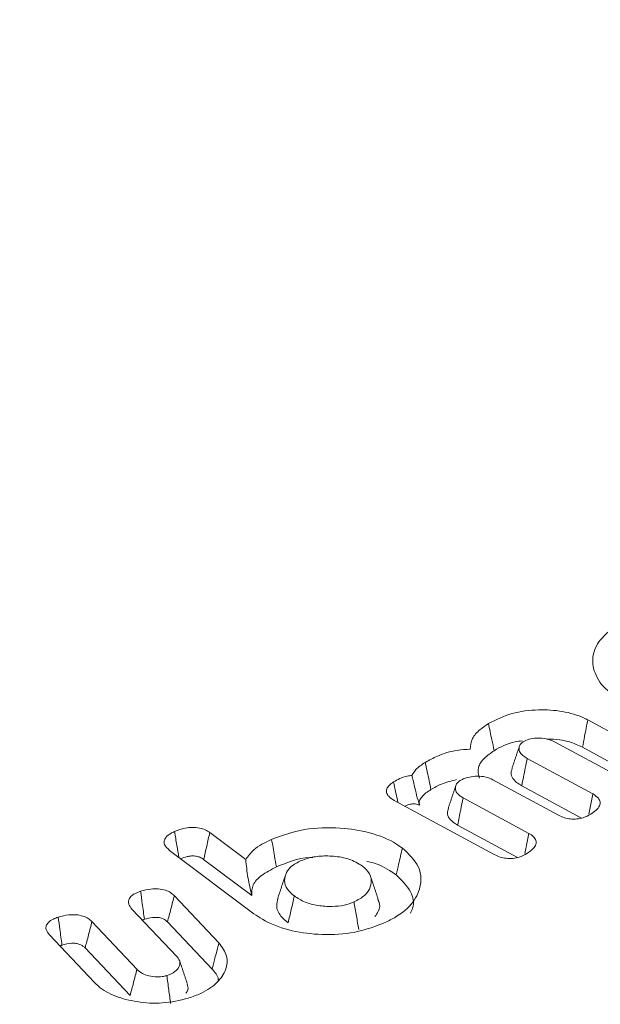
# Model space of a CAD drawing. Units: millimetres. Extents: x -7990 to -565, y 32 to 5282.
# Drawn here: x -6305 to -6300, y 1467 to 1475 of the extents above; entities that cross this region are included whole.
import ezdxf

# ---------------------------------------------------------------- set-up
doc = ezdxf.new("R2010")
doc.units = ezdxf.units.MM
doc.layers.get('0').update_dxf_attribs({"lineweight": 15})

msp = doc.modelspace()

# ---------------------------------------------------------------- linework, layer by layer
at = {"color": 7, "linetype": 'Continuous', "lineweight": 15}
for p, q in [((-6300.3276, 1469.5342), (-6299.7619, 1469.228)), ((-6300.0537, 1469.047), (-6300.6111, 1469.3489)), ((-6300.3726, 1469.3014), (-6299.8577, 1469.0227)), ((-6300.8416, 1469.2071), (-6300.2844, 1468.9053)), ((-6300.5772, 1468.7249), (-6301.1344, 1469.0266)), ((-6300.8886, 1468.9754), (-6300.3812, 1468.7005)), ((-6301.1211, 1468.3906), (-6301.9699, 1468.8501)), ((-6301.3853, 1468.8727), (-6300.828, 1468.5708)), ((-6303.536, 1468.5773), (-6303.2308, 1468.3484)), ((-6301.4323, 1468.6409), (-6300.9249, 1468.3662)), ((-6303.1613, 1467.8884), (-6303.8779, 1468.4261)), ((-6303.5883, 1468.349), (-6303.1804, 1468.043)), ((-6303.8371, 1468.0412), (-6303.4583, 1467.6402)), ((-6303.8146, 1467.5236), (-6304.1965, 1467.9278)), ((-6304.5365, 1467.8207), (-6304.1544, 1467.4163)), ((-6303.8954, 1467.8181), (-6303.5174, 1467.4179)), ((-6304.5183, 1467.3068), (-6304.8971, 1467.7079)), ((-6304.5947, 1467.5975), (-6304.2126, 1467.193))]:
    msp.add_line(p, q, dxfattribs=at)
for points in [[(-4928.1154, 2219.8378), (-6999.9383, 1023.7999)], [(-6983.6271, 995.5451), (-4911.8042, 2191.583)], [(-4928.1154, 1856.6566), (-6999.9383, 660.6187)], [(-6983.6271, 632.3638), (-4911.8042, 1828.4017)], [(-6300.9072, 1469.3131), (-6300.9728, 1469.1168)], [(-6301.4475, 1468.9771), (-6301.5131, 1468.7809)], [(-6302.1063, 1468.0102), (-6302.172, 1468.2068)], [(-6304.1082, 1467.8342), (-6304.091, 1467.841)], [(-6304.8089, 1467.6145), (-6304.791, 1467.6207)], [(-6303.7257, 1467.2894), (-6303.7917, 1467.4872)]]:
    msp.add_open_spline(points, degree=1, dxfattribs=at)
for points, knots in [([(-6299.9398, 1469.6564), (-6300.02, 1469.6953), (-6300.1733, 1469.7696), (-6300.2779, 1469.9284), (-6300.2977, 1470.086), (-6300.2359, 1470.2065), (-6300.1696, 1470.2669), (-6300.1513, 1470.2835)], [0, 0, 0, 0, 0.252783, 0.482467, 0.697004, 0.916248, 1, 1, 1, 1]), ([(-6301.1713, 1469.5033), (-6301.1076, 1469.5355), (-6300.9854, 1469.5974), (-6300.7544, 1469.6255), (-6300.5391, 1469.6131), (-6300.4004, 1469.5715), (-6300.3381, 1469.5396), (-6300.3276, 1469.5342)], [0, 0, 0, 0, 0.268032, 0.51423, 0.732107, 0.954865, 1, 1, 1, 1]), ([(-6301.3261, 1469.2853), (-6301.3232, 1469.3159), (-6301.3177, 1469.375), (-6301.2522, 1469.4485), (-6301.1959, 1469.4866), (-6301.1713, 1469.5033)], [0, 0, 0, 0, 0.377681, 0.727899, 1, 1, 1, 1]), ([(-6301.1713, 1469.5033), (-6301.1664, 1469.4802), (-6301.1566, 1469.4341), (-6301.1402, 1469.3572), (-6301.1288, 1469.3035), (-6301.1222, 1469.2728)], [0, 0, 0, 0, 0.300118, 0.6001, 1, 1, 1, 1]), ([(-6300.3276, 1469.5342), (-6300.3321, 1469.5109), (-6300.341, 1469.4644), (-6300.3561, 1469.3867), (-6300.3666, 1469.3325), (-6300.3726, 1469.3014)], [0, 0, 0, 0, 0.300068, 0.600071, 1, 1, 1, 1]), ([(-6301.1222, 1469.2728), (-6301.068, 1469.3038), (-6300.9985, 1469.3437), (-6300.9052, 1469.3544), (-6300.8846, 1469.3568)], [0, 0, 0, 0, 0.7791016, 1, 1, 1, 1]), ([(-6300.8763, 1469.348), (-6300.8856, 1469.3409), (-6300.9053, 1469.3258), (-6300.9125, 1469.2964), (-6300.9094, 1469.2639), (-6300.8837, 1469.2322), (-6300.8551, 1469.2152), (-6300.8416, 1469.2071)], [0, 0, 0, 0, 0.168875, 0.353508, 0.549367, 0.786246, 1, 1, 1, 1]), ([(-6300.6111, 1469.3489), (-6300.6336, 1469.3588), (-6300.674, 1469.3767), (-6300.7475, 1469.3818), (-6300.8129, 1469.3759), (-6300.8541, 1469.3603), (-6300.8728, 1469.35), (-6300.8763, 1469.348)], [0, 0, 0, 0, 0.284469, 0.510036, 0.734898, 0.950169, 1, 1, 1, 1]), ([(-6300.6755, 1469.372), (-6300.6382, 1469.3709), (-6300.5493, 1469.3684), (-6300.4462, 1469.338), (-6300.39, 1469.3101), (-6300.3726, 1469.3014)], [0, 0, 0, 0, 0.3330912, 0.7936981, 1, 1, 1, 1]), ([(-6301.7072, 1469.1733), (-6301.6739, 1469.192), (-6301.5959, 1469.2358), (-6301.4625, 1469.2771), (-6301.363, 1469.2831), (-6301.3261, 1469.2853)], [0, 0, 0, 0, 0.317918, 0.746638, 1, 1, 1, 1]), ([(-6301.248, 1469.0392), (-6301.255, 1469.0696), (-6301.2685, 1469.1287), (-6301.2121, 1469.2108), (-6301.1513, 1469.2528), (-6301.1222, 1469.2728)], [0, 0, 0, 0, 0.356137, 0.692959, 1, 1, 1, 1]), ([(-6301.8201, 1469.0631), (-6301.8104, 1469.0798), (-6301.7865, 1469.121), (-6301.7367, 1469.1538), (-6301.7072, 1469.1733)], [0, 0, 0, 0, 0.407907, 1, 1, 1, 1]), ([(-6301.7072, 1469.1733), (-6301.7015, 1469.1465), (-6301.6905, 1469.0946), (-6301.6742, 1469.0178), (-6301.6637, 1468.9676), (-6301.6585, 1468.9426)], [0, 0, 0, 0, 0.348304, 0.6741903, 1, 1, 1, 1]), ([(-6300.8416, 1469.2071), (-6300.8472, 1469.1798), (-6300.8578, 1469.1276), (-6300.8733, 1469.0503), (-6300.8835, 1469.0004), (-6300.8886, 1468.9754)], [0, 0, 0, 0, 0.353329, 0.676627, 1, 1, 1, 1]), ([(-6300.9701, 1469.1165), (-6300.9733, 1469.1085), (-6300.9825, 1469.0859), (-6300.9726, 1469.0458), (-6300.9387, 1469.0056), (-6300.9038, 1468.9846), (-6300.8886, 1468.9754)], [0, 0, 0, 0, 0.157507, 0.442442, 0.756836, 1, 1, 1, 1]), ([(-6301.9699, 1468.8501), (-6301.9876, 1468.8611), (-6302.0185, 1468.8802), (-6302.0383, 1468.9161), (-6302.0363, 1468.9487), (-6302.0154, 1468.9805), (-6301.9901, 1468.9978), (-6301.9763, 1469.0073)], [0, 0, 0, 0, 0.251017, 0.435174, 0.620087, 0.792344, 1, 1, 1, 1]), ([(-6301.9763, 1469.0073), (-6301.9593, 1469.0172), (-6301.925, 1469.0371), (-6301.8711, 1469.057), (-6301.8336, 1469.0614), (-6301.8201, 1469.0631)], [0, 0, 0, 0, 0.388723, 0.780035, 1, 1, 1, 1]), ([(-6301.9763, 1469.0073), (-6301.9704, 1468.9794), (-6301.9592, 1468.9271), (-6301.9469, 1468.8691), (-6301.9405, 1468.8391), (-6301.9393, 1468.8335)], [0, 0, 0, 0, 0.481348, 0.903453, 1, 1, 1, 1]), ([(-6301.8201, 1469.0631), (-6301.8135, 1469.0345), (-6301.8006, 1468.9789), (-6301.7811, 1468.8949), (-6301.7643, 1468.8378), (-6301.7559, 1468.809)], [0, 0, 0, 0, 0.344052, 0.669442, 1, 1, 1, 1]), ([(-6301.6585, 1468.9426), (-6301.6299, 1468.9594), (-6301.5674, 1468.9962), (-6301.4852, 1469.0166), (-6301.4406, 1469.0276)], [0, 0, 0, 0, 0.457613, 1, 1, 1, 1]), ([(-6301.4098, 1469.0194), (-6301.4217, 1469.0103), (-6301.4455, 1468.9919), (-6301.4539, 1468.9568), (-6301.4475, 1468.9215), (-6301.4199, 1468.8928), (-6301.3953, 1468.8785), (-6301.3853, 1468.8727)], [0, 0, 0, 0, 0.2060236, 0.4154039, 0.6297065, 0.8498521, 1, 1, 1, 1]), ([(-6301.1344, 1469.0266), (-6301.1533, 1469.0352), (-6301.1924, 1469.0528), (-6301.265, 1469.0576), (-6301.3314, 1469.0514), (-6301.379, 1469.0365), (-6301.4018, 1469.0239), (-6301.4098, 1469.0194)], [0, 0, 0, 0, 0.232178, 0.480249, 0.689741, 0.889642, 1, 1, 1, 1]), ([(-6301.7559, 1468.809), (-6301.7577, 1468.8216), (-6301.7613, 1468.8468), (-6301.7362, 1468.8823), (-6301.7023, 1468.9144), (-6301.6732, 1468.9331), (-6301.6585, 1468.9426)], [0, 0, 0, 0, 0.249336, 0.49904, 0.746445, 1, 1, 1, 1]), ([(-6300.2844, 1468.9053), (-6300.2922, 1468.8666), (-6300.3036, 1468.8096), (-6300.315, 1468.7526), (-6300.3187, 1468.7343)], [0, 0, 0, 0, 0.678285, 1, 1, 1, 1]), ([(-6300.2844, 1468.9053), (-6300.2668, 1468.8939), (-6300.2367, 1468.8743), (-6300.2199, 1468.8379), (-6300.2252, 1468.802), (-6300.2535, 1468.7655), (-6300.2857, 1468.7439), (-6300.302, 1468.733)], [0, 0, 0, 0, 0.231692, 0.397495, 0.563578, 0.778236, 1, 1, 1, 1]), ([(-6301.8782, 1468.8005), (-6301.8707, 1468.8046), (-6301.8528, 1468.8142), (-6301.8216, 1468.8208), (-6301.7922, 1468.8209), (-6301.7717, 1468.8164), (-6301.7609, 1468.8113), (-6301.7559, 1468.809)], [0, 0, 0, 0, 0.2251878, 0.5332254, 0.6964167, 0.8599364, 1, 1, 1, 1]), ([(-6301.3853, 1468.8727), (-6301.3923, 1468.8382), (-6301.408, 1468.7609), (-6301.4236, 1468.6836), (-6301.4323, 1468.6409)], [0, 0, 0, 0, 0.446864, 1, 1, 1, 1]), ([(-6301.5104, 1468.7807), (-6301.5142, 1468.7691), (-6301.5235, 1468.7411), (-6301.5064, 1468.6964), (-6301.469, 1468.6625), (-6301.441, 1468.646), (-6301.4323, 1468.6409)], [0, 0, 0, 0, 0.228594, 0.550768, 0.860912, 1, 1, 1, 1]), ([(-6300.302, 1468.733), (-6300.3224, 1468.7221), (-6300.3567, 1468.7037), (-6300.4196, 1468.6907), (-6300.4754, 1468.6916), (-6300.5306, 1468.7028), (-6300.5606, 1468.717), (-6300.5772, 1468.7249)], [0, 0, 0, 0, 0.266024, 0.446428, 0.628196, 0.794684, 1, 1, 1, 1]), ([(-6303.8779, 1468.4261), (-6303.8951, 1468.4417), (-6303.9222, 1468.4664), (-6303.926, 1468.5066), (-6303.9092, 1468.5402), (-6303.876, 1468.5671), (-6303.8469, 1468.5807), (-6303.8359, 1468.5859)], [0, 0, 0, 0, 0.298367, 0.471138, 0.6437, 0.866177, 1, 1, 1, 1]), ([(-6303.8359, 1468.5859), (-6303.8066, 1468.5973), (-6303.7602, 1468.6154), (-6303.6842, 1468.6239), (-6303.6244, 1468.6182), (-6303.5729, 1468.6016), (-6303.5483, 1468.5854), (-6303.536, 1468.5773)], [0, 0, 0, 0, 0.310306, 0.489992, 0.670783, 0.835964, 1, 1, 1, 1]), ([(-6303.8359, 1468.5859), (-6303.8291, 1468.5467), (-6303.8165, 1468.4735), (-6303.8037, 1468.4002), (-6303.7978, 1468.366)], [0, 0, 0, 0, 0.534099, 1, 1, 1, 1]), ([(-6303.536, 1468.5773), (-6303.5447, 1468.5393), (-6303.5621, 1468.4631), (-6303.5795, 1468.387), (-6303.5883, 1468.349)], [0, 0, 0, 0, 0.5000695, 1, 1, 1, 1]), ([(-6303.0113, 1468.5198), (-6302.9211, 1468.5524), (-6302.7441, 1468.6164), (-6302.4412, 1468.6244), (-6302.1675, 1468.5819), (-6301.9932, 1468.5113), (-6301.9176, 1468.4574), (-6301.9011, 1468.4457)], [0, 0, 0, 0, 0.254435, 0.499725, 0.708446, 0.936585, 1, 1, 1, 1]), ([(-6300.828, 1468.5708), (-6300.8358, 1468.5321), (-6300.8473, 1468.4748), (-6300.8588, 1468.4175), (-6300.8626, 1468.3989)], [0, 0, 0, 0, 0.67442, 1, 1, 1, 1]), ([(-6300.828, 1468.5708), (-6300.8134, 1468.5617), (-6300.7857, 1468.5444), (-6300.7653, 1468.511), (-6300.7653, 1468.4753), (-6300.7911, 1468.4356), (-6300.8254, 1468.4123), (-6300.845, 1468.3989)], [0, 0, 0, 0, 0.189906, 0.360351, 0.531516, 0.731544, 1, 1, 1, 1]), ([(-6303.2308, 1468.3484), (-6303.2111, 1468.3769), (-6303.164, 1468.4446), (-6303.0673, 1468.4922), (-6303.0113, 1468.5198)], [0, 0, 0, 0, 0.420766, 1, 1, 1, 1]), ([(-6303.0113, 1468.5198), (-6303.0072, 1468.4963), (-6302.999, 1468.4493), (-6302.9855, 1468.3711), (-6302.9759, 1468.3163), (-6302.9705, 1468.285)], [0, 0, 0, 0, 0.300133, 0.600043, 1, 1, 1, 1]), ([(-6301.9011, 1468.4457), (-6301.8483, 1468.3953), (-6301.7486, 1468.3), (-6301.7356, 1468.1344), (-6301.7995, 1467.9812), (-6301.9292, 1467.8706), (-6302.0339, 1467.8204), (-6302.0675, 1467.8043)], [0, 0, 0, 0, 0.242601, 0.457978, 0.671784, 0.894557, 1, 1, 1, 1]), ([(-6301.9011, 1468.4457), (-6301.9065, 1468.4229), (-6301.9171, 1468.3774), (-6301.9349, 1468.3015), (-6301.9473, 1468.2484), (-6301.9543, 1468.218)], [0, 0, 0, 0, 0.300133, 0.600117, 1, 1, 1, 1]), ([(-6303.7832, 1468.3551), (-6303.7659, 1468.3619), (-6303.7376, 1468.3731), (-6303.691, 1468.3801), (-6303.6522, 1468.378), (-6303.6159, 1468.3673), (-6303.5982, 1468.3556), (-6303.5883, 1468.349)], [0, 0, 0, 0, 0.282072, 0.460424, 0.640055, 0.79604, 1, 1, 1, 1]), ([(-6303.2308, 1468.3484), (-6303.2257, 1468.2973), (-6303.2152, 1468.1945), (-6303.1921, 1468.0937), (-6303.1804, 1468.043)], [0, 0, 0, 0, 0.496395, 1, 1, 1, 1]), ([(-6302.9705, 1468.285), (-6302.881, 1468.323), (-6302.7842, 1468.3641), (-6302.6703, 1468.3654), (-6302.6618, 1468.3655)], [0, 0, 0, 0, 0.925295, 1, 1, 1, 1]), ([(-6302.7728, 1468.3337), (-6302.8023, 1468.3174), (-6302.8587, 1468.2864), (-6302.8971, 1468.2201), (-6302.9077, 1468.1495), (-6302.8746, 1468.0855), (-6302.834, 1468.0517), (-6302.8184, 1468.0388)], [0, 0, 0, 0, 0.212549, 0.406406, 0.623666, 0.855879, 1, 1, 1, 1]), ([(-6302.2427, 1468.2942), (-6302.2777, 1468.3155), (-6302.3448, 1468.3562), (-6302.4814, 1468.3793), (-6302.608, 1468.3799), (-6302.7066, 1468.3608), (-6302.7552, 1468.3409), (-6302.7728, 1468.3337)], [0, 0, 0, 0, 0.254023, 0.485701, 0.697739, 0.890985, 1, 1, 1, 1]), ([(-6302.2045, 1468.3331), (-6302.1986, 1468.3321), (-6302.123, 1468.3191), (-6302.0375, 1468.2753), (-6301.9727, 1468.2307), (-6301.9543, 1468.218)], [0, 0, 0, 0, 0.057594, 0.732303, 1, 1, 1, 1]), ([(-6300.845, 1468.3989), (-6300.8655, 1468.3878), (-6300.9001, 1468.3692), (-6300.9638, 1468.3565), (-6301.0207, 1468.357), (-6301.0755, 1468.3689), (-6301.1052, 1468.383), (-6301.1211, 1468.3906)], [0, 0, 0, 0, 0.267547, 0.449233, 0.631433, 0.803708, 1, 1, 1, 1]), ([(-6303.1804, 1468.043), (-6303.1801, 1468.0736), (-6303.1794, 1468.1341), (-6303.0996, 1468.2204), (-6303.0157, 1468.2624), (-6302.9705, 1468.285)], [0, 0, 0, 0, 0.321206, 0.634933, 1, 1, 1, 1]), ([(-6302.3118, 1467.9879), (-6302.2789, 1468.0054), (-6302.2129, 1468.0405), (-6302.1681, 1468.1137), (-6302.1594, 1468.1908), (-6302.1923, 1468.2529), (-6302.2309, 1468.2846), (-6302.2427, 1468.2942)], [0, 0, 0, 0, 0.22372, 0.449292, 0.660282, 0.896978, 1, 1, 1, 1]), ([(-6302.8946, 1468.2137), (-6302.9055, 1468.1808), (-6302.9274, 1468.1151), (-6302.9494, 1468.0494), (-6302.9604, 1468.0166)], [0, 0, 0, 0, 0.500018, 1, 1, 1, 1]), ([(-6301.9543, 1468.218), (-6301.9073, 1468.1722), (-6301.8186, 1468.0857), (-6301.7973, 1467.9656), (-6301.8266, 1467.9061), (-6301.8336, 1467.8918)], [0, 0, 0, 0, 0.461449, 0.870814, 1, 1, 1, 1]), ([(-6304.1965, 1467.9278), (-6304.2081, 1467.9426), (-6304.2272, 1467.9669), (-6304.2279, 1468.0047), (-6304.2094, 1468.0346), (-6304.1737, 1468.0609), (-6304.1407, 1468.0727), (-6304.123, 1468.0791)], [0, 0, 0, 0, 0.270754, 0.446898, 0.623453, 0.797988, 1, 1, 1, 1]), ([(-6304.123, 1468.0791), (-6304.0947, 1468.0868), (-6304.0472, 1468.0998), (-6303.9724, 1468.1015), (-6303.913, 1468.0903), (-6303.8664, 1468.0687), (-6303.8467, 1468.0503), (-6303.8371, 1468.0412)], [0, 0, 0, 0, 0.2803251, 0.4709307, 0.6622146, 0.83414, 1, 1, 1, 1]), ([(-6304.123, 1468.0791), (-6304.1183, 1468.0438), (-6304.1077, 1467.9644), (-6304.097, 1467.885), (-6304.091, 1467.841)], [0, 0, 0, 0, 0.444636, 1, 1, 1, 1]), ([(-6303.8371, 1468.0412), (-6303.8468, 1468.004), (-6303.8662, 1467.9296), (-6303.8857, 1467.8552), (-6303.8954, 1467.8181)], [0, 0, 0, 0, 0.50006, 1, 1, 1, 1]), ([(-6302.9568, 1468.0164), (-6302.9624, 1467.9972), (-6302.977, 1467.9474), (-6302.9449, 1467.8737), (-6302.8932, 1467.8295), (-6302.8714, 1467.8109)], [0, 0, 0, 0, 0.266417, 0.691548, 1, 1, 1, 1]), ([(-6302.8184, 1468.0388), (-6302.8273, 1468.0008), (-6302.8449, 1467.9248), (-6302.8625, 1467.8489), (-6302.8714, 1467.8109)], [0, 0, 0, 0, 0.500065, 1, 1, 1, 1]), ([(-6302.8184, 1468.0388), (-6302.79, 1468.0202), (-6302.7347, 1467.9841), (-6302.6193, 1467.9543), (-6302.5042, 1467.947), (-6302.3957, 1467.9565), (-6302.339, 1467.9777), (-6302.3118, 1467.9879)], [0, 0, 0, 0, 0.224466, 0.435984, 0.647287, 0.830719, 1, 1, 1, 1]), ([(-6302.3118, 1467.9879), (-6302.305, 1467.9487), (-6302.2915, 1467.8704), (-6302.2779, 1467.7921), (-6302.2712, 1467.753)], [0, 0, 0, 0, 0.500033, 1, 1, 1, 1]), ([(-6302.1359, 1467.8634), (-6302.1252, 1467.8777), (-6302.0952, 1467.918), (-6302.0872, 1467.9713), (-6302.1075, 1468.0037), (-6302.1111, 1468.0093)], [0, 0, 0, 0, 0.312204, 0.880141, 1, 1, 1, 1]), ([(-6304.8971, 1467.7079), (-6304.9088, 1467.723), (-6304.9278, 1467.7477), (-6304.9278, 1467.7858), (-6304.9075, 1467.8176), (-6304.8697, 1467.8426), (-6304.8371, 1467.8539), (-6304.8229, 1467.8589)], [0, 0, 0, 0, 0.276627, 0.452945, 0.629502, 0.838694, 1, 1, 1, 1]), ([(-6304.8229, 1467.8589), (-6304.7939, 1467.8667), (-6304.7462, 1467.8797), (-6304.6717, 1467.8811), (-6304.6131, 1467.8697), (-6304.566, 1467.8485), (-6304.5461, 1467.8298), (-6304.5365, 1467.8207)], [0, 0, 0, 0, 0.286332, 0.471807, 0.658349, 0.8342, 1, 1, 1, 1]), ([(-6304.8229, 1467.8589), (-6304.8183, 1467.8247), (-6304.8077, 1467.7453), (-6304.797, 1467.6659), (-6304.791, 1467.6207)], [0, 0, 0, 0, 0.4306162, 1, 1, 1, 1]), ([(-6304.5365, 1467.8207), (-6304.5461, 1467.7835), (-6304.5655, 1467.7091), (-6304.585, 1467.6347), (-6304.5947, 1467.5975)], [0, 0, 0, 0, 0.5000596, 1, 1, 1, 1]), ([(-6304.091, 1467.841), (-6304.0688, 1467.8472), (-6304.0349, 1467.8566), (-6303.9839, 1467.8583), (-6303.9473, 1467.852), (-6303.9161, 1467.8379), (-6303.9027, 1467.8251), (-6303.8954, 1467.8181)], [0, 0, 0, 0, 0.321166, 0.490281, 0.660713, 0.813808, 1, 1, 1, 1]), ([(-6302.0675, 1467.8043), (-6302.156, 1467.7728), (-6302.324, 1467.7131), (-6302.6134, 1467.7057), (-6302.8763, 1467.7439), (-6303.0572, 1467.8156), (-6303.1381, 1467.8722), (-6303.1613, 1467.8884)], [0, 0, 0, 0, 0.251228, 0.477286, 0.687881, 0.910543, 1, 1, 1, 1]), ([(-6304.791, 1467.6207), (-6304.7643, 1467.6281), (-6304.7265, 1467.6385), (-6304.672, 1467.6369), (-6304.638, 1467.6284), (-6304.6119, 1467.6143), (-6304.6003, 1467.603), (-6304.5947, 1467.5975)], [0, 0, 0, 0, 0.379188, 0.539659, 0.700192, 0.855671, 1, 1, 1, 1]), ([(-6303.4583, 1467.6402), (-6303.4316, 1467.6035), (-6303.3788, 1467.5308), (-6303.3941, 1467.4115), (-6303.4647, 1467.2997), (-6303.5852, 1467.2178), (-6303.6828, 1467.1834), (-6303.7194, 1467.1705)], [0, 0, 0, 0, 0.2163001, 0.4276214, 0.6378757, 0.8642105, 1, 1, 1, 1]), ([(-6303.4583, 1467.6402), (-6303.4643, 1467.618), (-6303.4761, 1467.5735), (-6303.4958, 1467.4994), (-6303.5096, 1467.4476), (-6303.5174, 1467.4179)], [0, 0, 0, 0, 0.300121, 0.600103, 1, 1, 1, 1]), ([(-6303.9007, 1467.363), (-6303.8756, 1467.3729), (-6303.8274, 1467.3921), (-6303.794, 1467.4368), (-6303.7846, 1467.4805), (-6303.8021, 1467.5085), (-6303.8134, 1467.5221), (-6303.8146, 1467.5236)], [0, 0, 0, 0, 0.277463, 0.534126, 0.756953, 0.973026, 1, 1, 1, 1]), ([(-6304.1544, 1467.4163), (-6304.1641, 1467.3791), (-6304.1834, 1467.3046), (-6304.2028, 1467.2302), (-6304.2126, 1467.193)], [0, 0, 0, 0, 0.5000238, 1, 1, 1, 1]), ([(-6304.1544, 1467.4163), (-6304.1402, 1467.4031), (-6304.1151, 1467.3797), (-6304.052, 1467.3578), (-6303.9892, 1467.3501), (-6303.9354, 1467.3535), (-6303.9098, 1467.3605), (-6303.9007, 1467.363)], [0, 0, 0, 0, 0.2667162, 0.4700438, 0.7172411, 0.899621, 1, 1, 1, 1]), ([(-6303.5174, 1467.4179), (-6303.4922, 1467.3903), (-6303.463, 1467.3585), (-6303.4643, 1467.3236), (-6303.4645, 1467.3189)], [0, 0, 0, 0, 0.866548, 1, 1, 1, 1]), ([(-6303.9007, 1467.363), (-6303.8953, 1467.3232), (-6303.8847, 1467.2438), (-6303.8741, 1467.1644), (-6303.8688, 1467.1247)], [0, 0, 0, 0, 0.500105, 1, 1, 1, 1]), ([(-6303.7194, 1467.1705), (-6303.7917, 1467.1531), (-6303.9312, 1467.1195), (-6304.1518, 1467.1348), (-6304.3429, 1467.1827), (-6304.4594, 1467.2488), (-6304.5062, 1467.2949), (-6304.5183, 1467.3068)], [0, 0, 0, 0, 0.251262, 0.484201, 0.69867, 0.922318, 1, 1, 1, 1]), ([(-6303.7405, 1467.212), (-6303.7392, 1467.2134), (-6303.7228, 1467.2302), (-6303.7173, 1467.2583), (-6303.7265, 1467.2822), (-6303.7291, 1467.289)], [0, 0, 0, 0, 0.060502, 0.735148, 1, 1, 1, 1])]:
    msp.add_open_spline(points, degree=3, knots=knots, dxfattribs=at)

doc.saveas('drawing.dxf')
